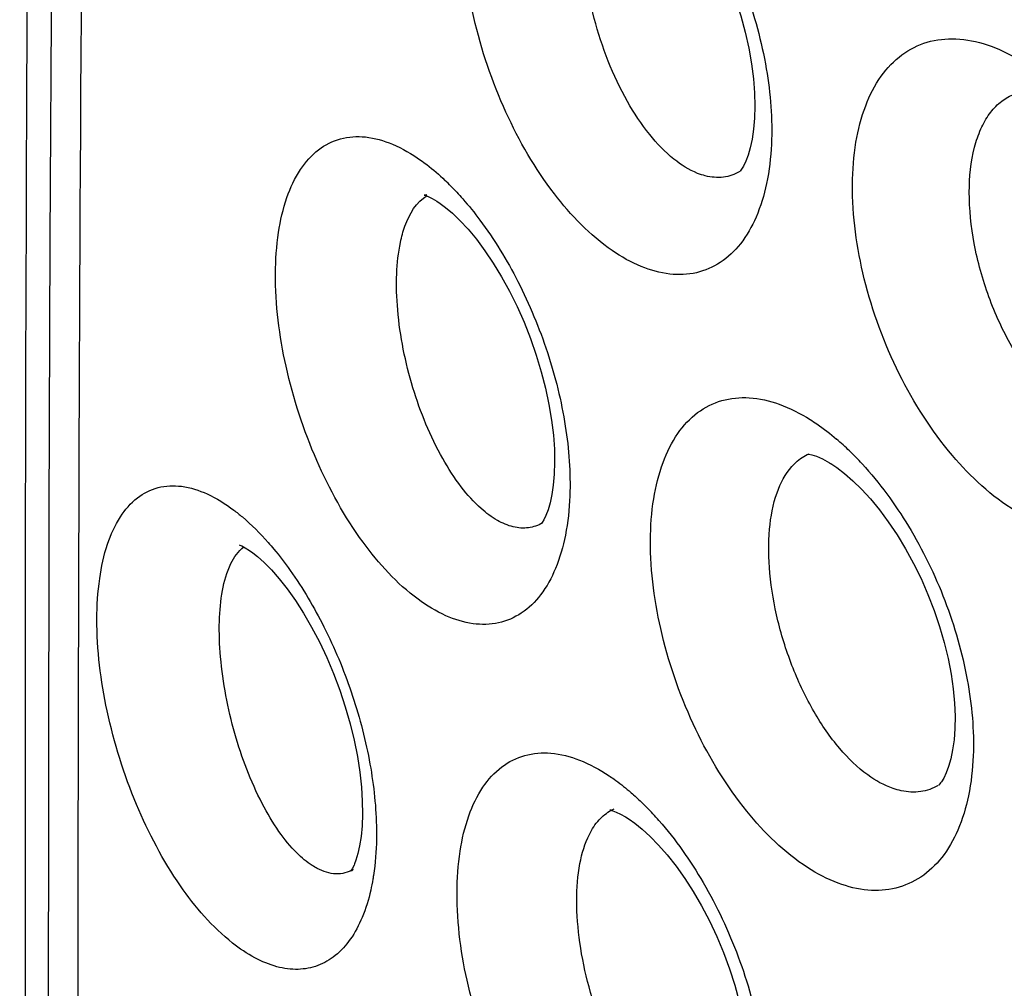
# Model space of a CAD drawing. Units: inches. Extents: x 81.8 to 128.9, y 119.7 to 177.7.
# Drawn here: x 84.4 to 86.8, y 144.7 to 147.1 of the extents above; entities that cross this region are included whole.
import ezdxf

# ---------------------------------------------------------------- set-up
doc = ezdxf.new("R2010")
doc.units = ezdxf.units.IN
doc.header["$MEASUREMENT"] = 0

# ---------------------------------------------------------------- blocks, each defined once
blk = doc.blocks.new('block 57')
at = {"color": 7, "lineweight": 25, "true_color": 0xffffff}
blk.add_lwpolyline([(84.4591, 149.9824), (84.451, 149.2806), (84.4441, 148.5825), (84.4383, 147.888), (84.4336, 147.1972), (84.43, 146.5101), (84.4276, 145.8267), (84.4262, 145.147), (84.4258, 144.5349)], dxfattribs=at)
blk = doc.blocks.new('block 139')
at = {"color": 7, "lineweight": 25, "true_color": 0xffffff}
blk.add_open_spline([(85.1872, 144.96), (85.1872, 144.96), (85.1857, 144.9564), (85.1857, 144.9564), (85.1857, 144.9564), (85.1813, 144.9474), (85.1813, 144.9474), (85.1813, 144.9474), (85.1781, 144.9423), (85.1781, 144.9423), (85.1786, 144.9422), (85.1824, 144.9449), (85.1824, 144.9449)], degree=3, knots=[0, 0, 0, 0, 1, 1, 1, 2, 2, 2, 3, 3, 3, 4, 4, 4, 4], dxfattribs=at)
blk = doc.blocks.new('block 225')
at = {"color": 7, "lineweight": 25, "true_color": 0xffffff}
blk.add_lwpolyline([(86.147, 146.6832), (86.1454, 146.6813)], dxfattribs=at)
blk = doc.blocks.new('block 226')
at = {"color": 7, "lineweight": 25, "true_color": 0xffffff}
blk.add_lwpolyline([(86.6434, 145.1608), (86.6413, 145.1583), (86.6387, 145.1556)], dxfattribs=at)
blk = doc.blocks.new('block 275')
at = {"color": 7, "lineweight": 25, "true_color": 0xffffff}
blk.add_lwpolyline([(85.9018, 145.0461), (85.9217, 145.0278), (85.9426, 145.0064), (85.9641, 144.9818), (85.9859, 144.9541), (86.0076, 144.9237), (86.0288, 144.8907), (86.0493, 144.8553), (86.0688, 144.8182), (86.0871, 144.7794), (86.1038, 144.7395), (86.1188, 144.699), (86.132, 144.6582), (86.1431, 144.6176), (86.1522, 144.5777), (86.1592, 144.539), (86.1642, 144.5017), (86.1671, 144.4665), (86.1681, 144.4339), (86.1675, 144.4038), (86.1653, 144.3765), (86.1619, 144.352), (86.1574, 144.3307), (86.1522, 144.3124), (86.1467, 144.2975), (86.1411, 144.2859), (86.1363, 144.2781), (86.1346, 144.2758)], dxfattribs=at)
blk = doc.blocks.new('block 277')
at = {"color": 7, "lineweight": 25, "true_color": 0xffffff}
blk.add_lwpolyline([(85.4491, 146.5582), (85.469, 146.5366), (85.4897, 146.5117), (85.5107, 146.4835), (85.5317, 146.4525), (85.5522, 146.4189), (85.572, 146.3829), (85.5908, 146.345), (85.6083, 146.3056), (85.6244, 146.2651), (85.6387, 146.224), (85.6512, 146.1827), (85.6617, 146.1417), (85.6702, 146.1015), (85.6767, 146.0626), (85.6811, 146.0252), (85.6836, 145.9901), (85.6842, 145.9577), (85.6832, 145.928), (85.6809, 145.9011), (85.6773, 145.8772), (85.6728, 145.8565), (85.6678, 145.8392), (85.6625, 145.8252), (85.6574, 145.8147), (85.6533, 145.808), (85.652, 145.8063)], dxfattribs=at)
blk = doc.blocks.new('block 278')
at = {"color": 7, "lineweight": 25, "true_color": 0xffffff}
blk.add_lwpolyline([(84.9803, 145.6903), (84.9995, 145.6684), (85.0195, 145.643), (85.04, 145.6143), (85.0603, 145.5826), (85.0803, 145.5482), (85.0996, 145.5114), (85.1178, 145.4728), (85.1348, 145.4327), (85.1503, 145.3915), (85.1641, 145.3499), (85.176, 145.3081), (85.1861, 145.2667), (85.1941, 145.2263), (85.2001, 145.1873), (85.2042, 145.1501), (85.2063, 145.1152), (85.2067, 145.0832), (85.2056, 145.054), (85.2031, 145.0279), (85.1996, 145.0049), (85.1953, 144.9852), (85.1905, 144.9691), (85.1872, 144.96)], dxfattribs=at)
blk = doc.blocks.new('block 350')
at = {"color": 7, "lineweight": 25, "true_color": 0xffffff}
blk.add_lwpolyline([(85.8603, 145.0766), (85.8694, 145.0708)], dxfattribs=at)
blk = doc.blocks.new('block 354')
at = {"color": 7, "lineweight": 25, "true_color": 0xffffff}
blk.add_lwpolyline([(86.3703, 145.9546), (86.3852, 145.9445), (86.4045, 145.9298), (86.4252, 145.9118), (86.4468, 145.8906), (86.4689, 145.8665), (86.4913, 145.8394), (86.5134, 145.8096), (86.5351, 145.7774), (86.5561, 145.7428), (86.5761, 145.7065), (86.5947, 145.6686), (86.6119, 145.6294), (86.6274, 145.5896), (86.6409, 145.5495), (86.6525, 145.5094), (86.662, 145.47), (86.6694, 145.4315), (86.6747, 145.3944), (86.6779, 145.3592), (86.6792, 145.3264), (86.6787, 145.2961), (86.6767, 145.2683), (86.6732, 145.2433), (86.6687, 145.2211), (86.6633, 145.2019), (86.6573, 145.1858), (86.6512, 145.173), (86.6456, 145.1638), (86.6434, 145.1608)], dxfattribs=at)
blk = doc.blocks.new('block 356')
at = {"color": 7, "lineweight": 25, "true_color": 0xffffff}
blk.add_lwpolyline([(85.3915, 146.6065), (85.4, 146.6008)], dxfattribs=at)
blk = doc.blocks.new('block 357')
at = {"color": 7, "lineweight": 25, "true_color": 0xffffff}
blk.add_lwpolyline([(85.8696, 145.0707), (85.8835, 145.0609), (85.9018, 145.0461)], dxfattribs=at)
blk = doc.blocks.new('block 359')
at = {"color": 7, "lineweight": 25, "true_color": 0xffffff}
blk.add_lwpolyline([(85.4002, 146.6006), (85.4128, 146.5912), (85.4301, 146.5765), (85.4491, 146.5582)], dxfattribs=at)
blk = doc.blocks.new('block 361')
at = {"color": 7, "lineweight": 25, "true_color": 0xffffff}
blk.add_lwpolyline([(84.9343, 145.7326), (84.9458, 145.7235), (84.9622, 145.7087), (84.9803, 145.6903)], dxfattribs=at)
blk = doc.blocks.new('block 362')
at = {"color": 7, "lineweight": 25, "true_color": 0xffffff}
blk.add_lwpolyline([(85.9188, 147.4537), (85.9386, 147.4356), (85.9593, 147.4143), (85.9805, 147.3898), (86.0022, 147.3622), (86.0236, 147.3319), (86.0447, 147.299), (86.065, 147.2638), (86.0843, 147.2267), (86.1023, 147.1881), (86.1188, 147.1483), (86.1336, 147.1079), (86.1466, 147.0671), (86.1576, 147.0266), (86.1665, 146.9867), (86.1733, 146.948), (86.1781, 146.9107), (86.1808, 146.8755), (86.1817, 146.8428), (86.1809, 146.8127), (86.1787, 146.7853), (86.1751, 146.7607), (86.1705, 146.7392), (86.1652, 146.7207), (86.1595, 146.7056), (86.1538, 146.6938), (86.1488, 146.6857), (86.147, 146.6832)], dxfattribs=at)
blk = doc.blocks.new('block 400')
at = {"color": 7, "lineweight": 25, "true_color": 0xffffff}
blk.add_lwpolyline([(86.1445, 146.6801), (86.1444, 146.68)], dxfattribs=at)
blk = doc.blocks.new('block 401')
at = {"color": 7, "lineweight": 25, "true_color": 0xffffff}
blk.add_lwpolyline([(85.6537, 145.8068), (85.6536, 145.8067)], dxfattribs=at)
blk = doc.blocks.new('block 402')
at = {"color": 7, "lineweight": 25, "true_color": 0xffffff}
blk.add_lwpolyline([(85.1835, 144.9455), (85.1834, 144.9455)], dxfattribs=at)
blk = doc.blocks.new('block 403')
at = {"color": 7, "lineweight": 25, "true_color": 0xffffff}
blk.add_lwpolyline([(86.6374, 145.1546), (86.6373, 145.1545)], dxfattribs=at)
blk = doc.blocks.new('block 448')
at = {"color": 7, "lineweight": 25, "true_color": 0xffffff}
blk.add_lwpolyline([(86.3134, 145.9779), (86.3161, 145.9777), (86.3237, 145.9763), (86.3353, 145.9726), (86.35, 145.966), (86.3673, 145.9564), (86.3699, 145.9549)], dxfattribs=at)
blk = doc.blocks.new('block 523')
at = {"color": 7, "lineweight": 25, "true_color": 0xffffff}
blk.add_lwpolyline([(86.3166, 145.9789), (86.3169, 145.979)], dxfattribs=at)
blk = doc.blocks.new('block 635')
at = {"color": 7, "lineweight": 25, "true_color": 0xffffff}
blk.add_open_spline([(84.9005, 145.7524), (84.9018, 145.7519), (84.9072, 145.7497), (84.9072, 145.7497), (84.9072, 145.7497), (84.9156, 145.7452), (84.9156, 145.7452), (84.9156, 145.7452), (84.9262, 145.7385), (84.9262, 145.7385), (84.9262, 145.7385), (84.9341, 145.7328), (84.9341, 145.7328)], degree=3, knots=[0, 0, 0, 0, 1, 1, 1, 2, 2, 2, 3, 3, 3, 4, 4, 4, 4], dxfattribs=at)
blk = doc.blocks.new('block 763')
at = {"color": 7, "lineweight": 25, "true_color": 0xffffff}
blk.add_lwpolyline([(85.8245, 145.0935), (85.8217, 145.0932), (85.8237, 145.0928), (85.8288, 145.0915), (85.837, 145.0885), (85.8477, 145.0836), (85.8603, 145.0766)], dxfattribs=at)
blk = doc.blocks.new('block 764')
at = {"color": 7, "lineweight": 25, "true_color": 0xffffff}
blk.add_open_spline([(85.367, 146.6222), (85.367, 146.6222), (85.3621, 146.6217), (85.3621, 146.6217), (85.3621, 146.6217), (85.3599, 146.6217), (85.3599, 146.6217), (85.3603, 146.6216), (85.3637, 146.6206), (85.3637, 146.6206), (85.3637, 146.6206), (85.3704, 146.6181), (85.3704, 146.6181), (85.3704, 146.6181), (85.38, 146.6134), (85.38, 146.6134), (85.38, 146.6134), (85.3915, 146.6065), (85.3915, 146.6065)], degree=3, knots=[0, 0, 0, 0, 1, 1, 1, 2, 2, 2, 3, 3, 3, 4, 4, 4, 5, 5, 5, 6, 6, 6, 6], dxfattribs=at)
blk = doc.blocks.new('block 1014')
at = {"color": 7, "lineweight": 25, "true_color": 0xffffff}
blk.add_open_spline([(85.9435, 145.0675), (85.9337, 145.0787), (85.9236, 145.0895), (85.9132, 145.1001)], degree=3, dxfattribs=at)
blk = doc.blocks.new('block 1015')
at = {"color": 7, "lineweight": 25, "true_color": 0xffffff}
blk.add_open_spline([(86.4485, 145.9536), (86.4383, 145.9647), (86.4278, 145.9755), (86.417, 145.986)], degree=3, dxfattribs=at)
blk = doc.blocks.new('block 1021')
at = {"color": 7, "lineweight": 25, "true_color": 0xffffff}
blk.add_open_spline([(86.417, 145.986), (86.4067, 145.996), (86.396, 146.0057), (86.3851, 146.0151)], degree=3, dxfattribs=at)
blk = doc.blocks.new('block 1024')
at = {"color": 7, "lineweight": 25, "true_color": 0xffffff}
blk.add_open_spline([(85.4412, 146.6285), (85.4317, 146.6387), (85.4219, 146.6487), (85.4118, 146.6583)], degree=3, dxfattribs=at)
blk = doc.blocks.new('block 1031')
at = {"color": 7, "lineweight": 25, "true_color": 0xffffff}
blk.add_open_spline([(85.8314, 145.0955), (85.8292, 145.0946), (85.8271, 145.0937), (85.8251, 145.0926)], degree=3, dxfattribs=at)
blk = doc.blocks.new('block 1113')
at = {"color": 7, "lineweight": 25, "true_color": 0xffffff}
blk.add_open_spline([(84.4079, 151.0686), (84.3549, 147.0273), (84.3549, 142.9856), (84.4079, 138.9443)], degree=3, dxfattribs=at)
blk = doc.blocks.new('block 1119')
at = {"color": 7, "lineweight": 25, "true_color": 0xffffff}
blk.add_open_spline([(84.5415, 150.4867), (84.5135, 148.4595), (84.4994, 146.4321), (84.4991, 144.4046)], degree=3, dxfattribs=at)
blk = doc.blocks.new('block 1465')
at = {"color": 7, "lineweight": 25, "true_color": 0xffffff}
blk.add_open_spline([(85.5018, 145.8426), (85.4836, 145.8587), (85.4672, 145.877), (85.4524, 145.8964), (85.4352, 145.9186), (85.42, 145.9423), (85.4062, 145.9667), (85.3749, 146.0222), (85.3508, 146.0817), (85.3322, 146.1429), (85.3131, 146.206), (85.3, 146.2709), (85.2943, 146.3364), (85.2917, 146.3663), (85.2907, 146.3963), (85.2919, 146.4262), (85.293, 146.4524), (85.2957, 146.4786), (85.3011, 146.5042)], degree=3, knots=[0, 0, 0, 0, 1, 1, 1, 2, 2, 2, 3, 3, 3, 4, 4, 4, 5, 5, 5, 6, 6, 6, 6], dxfattribs=at)
blk = doc.blocks.new('block 1466')
at = {"color": 7, "lineweight": 25, "true_color": 0xffffff}
blk.add_open_spline([(85.3011, 146.5042), (85.3039, 146.5178), (85.3074, 146.5311), (85.3122, 146.5444), (85.3231, 146.5745), (85.3407, 146.6049), (85.3679, 146.6206)], degree=3, knots=[0, 0, 0, 0, 1, 1, 1, 2, 2, 2, 2], dxfattribs=at)
blk = doc.blocks.new('block 1468')
at = {"color": 7, "lineweight": 25, "true_color": 0xffffff}
blk.add_open_spline([(85.9808, 146.7108), (85.9584, 146.7287), (85.9385, 146.7497), (85.9205, 146.772), (85.8997, 146.7979), (85.8816, 146.8256), (85.8653, 146.8544), (85.8287, 146.9189), (85.8017, 146.9888), (85.7828, 147.0606), (85.7733, 147.097), (85.7658, 147.1338), (85.7608, 147.171), (85.7562, 147.2059), (85.7537, 147.241), (85.7541, 147.2761), (85.7544, 147.307), (85.7569, 147.3378), (85.763, 147.3682), (85.7681, 147.3932), (85.7755, 147.4179), (85.7871, 147.4405)], degree=3, knots=[0, 0, 0, 0, 1, 1, 1, 2, 2, 2, 3, 3, 3, 4, 4, 4, 5, 5, 5, 6, 6, 6, 7, 7, 7, 7], dxfattribs=at)
blk = doc.blocks.new('block 1470')
at = {"color": 7, "lineweight": 25, "true_color": 0xffffff}
blk.add_open_spline([(86.976, 146.0683), (86.9453, 146.0885), (86.918, 146.114), (86.8937, 146.1417), (86.8657, 146.1736), (86.8417, 146.2085), (86.8207, 146.2452), (86.7981, 146.2847), (86.779, 146.3262), (86.7634, 146.369), (86.7477, 146.412), (86.7354, 146.4563), (86.727, 146.5013), (86.7191, 146.5435), (86.7146, 146.5863), (86.7147, 146.6293), (86.7148, 146.6667), (86.7184, 146.7043), (86.7278, 146.7404), (86.7318, 146.756), (86.7369, 146.7713), (86.7435, 146.786), (86.7494, 146.7992), (86.7565, 146.8119), (86.7649, 146.8235), (86.7726, 146.8341), (86.7815, 146.8438), (86.7916, 146.8521), (86.8011, 146.8599), (86.8116, 146.8664), (86.8229, 146.8711)], degree=3, knots=[0, 0, 0, 0, 1, 1, 1, 2, 2, 2, 3, 3, 3, 4, 4, 4, 5, 5, 5, 6, 6, 6, 7, 7, 7, 8, 8, 8, 9, 9, 9, 10, 10, 10, 10], dxfattribs=at)
blk = doc.blocks.new('block 1477')
at = {"color": 7, "lineweight": 25, "true_color": 0xffffff}
blk.add_open_spline([(86.4625, 145.1806), (86.4366, 145.1994), (86.4134, 145.2221), (86.3926, 145.2466), (86.3686, 145.2748), (86.3477, 145.3054), (86.3292, 145.3373), (86.309, 145.3721), (86.2916, 145.4085), (86.2768, 145.4458), (86.2615, 145.4843), (86.249, 145.5238), (86.2392, 145.564), (86.2297, 145.6029), (86.2229, 145.6425), (86.2192, 145.6824), (86.2159, 145.7187), (86.2153, 145.7552), (86.2185, 145.7915), (86.2212, 145.8222), (86.2267, 145.8528), (86.2371, 145.8821), (86.2456, 145.9058), (86.2572, 145.9286), (86.2736, 145.9472)], degree=3, knots=[0, 0, 0, 0, 1, 1, 1, 2, 2, 2, 3, 3, 3, 4, 4, 4, 5, 5, 5, 6, 6, 6, 7, 7, 7, 8, 8, 8, 8], dxfattribs=at)
blk = doc.blocks.new('block 1478')
at = {"color": 7, "lineweight": 25, "true_color": 0xffffff}
blk.add_open_spline([(86.2736, 145.9472), (86.2767, 145.9507), (86.28, 145.9541), (86.2834, 145.9573), (86.2931, 145.9662), (86.3044, 145.9738), (86.3165, 145.9789)], degree=3, knots=[0, 0, 0, 0, 1, 1, 1, 2, 2, 2, 2], dxfattribs=at)
blk = doc.blocks.new('block 1482')
at = {"color": 7, "lineweight": 25, "true_color": 0xffffff}
blk.add_open_spline([(85.9696, 144.3045), (85.9472, 144.3224), (85.9272, 144.3433), (85.9092, 144.3657), (85.8883, 144.3915), (85.87, 144.4191), (85.8536, 144.4479), (85.8168, 144.5123), (85.7892, 144.5821), (85.7699, 144.6538), (85.76, 144.6901), (85.7523, 144.7268), (85.747, 144.764), (85.7421, 144.7987), (85.7393, 144.8338), (85.7393, 144.8688), (85.7394, 144.8996), (85.7416, 144.9303), (85.7473, 144.9606), (85.7521, 144.9856), (85.7592, 145.0102), (85.7705, 145.0328)], degree=3, knots=[0, 0, 0, 0, 1, 1, 1, 2, 2, 2, 3, 3, 3, 4, 4, 4, 5, 5, 5, 6, 6, 6, 7, 7, 7, 7], dxfattribs=at)
blk = doc.blocks.new('block 1483')
at = {"color": 7, "lineweight": 25, "true_color": 0xffffff}
blk.add_open_spline([(85.7705, 145.0328), (85.777, 145.0459), (85.7849, 145.0584), (85.7949, 145.0692), (85.8035, 145.0786), (85.8137, 145.0868), (85.8251, 145.0926)], degree=3, knots=[0, 0, 0, 0, 1, 1, 1, 2, 2, 2, 2], dxfattribs=at)
blk = doc.blocks.new('block 1484')
at = {"color": 7, "lineweight": 25, "true_color": 0xffffff}
blk.add_open_spline([(85.0441, 144.9863), (85.0275, 145.0027), (85.0127, 145.021), (84.9993, 145.0402), (84.9838, 145.0624), (84.97, 145.0857), (84.9575, 145.1098), (84.9288, 145.1649), (84.9068, 145.2235), (84.8897, 145.2834), (84.872, 145.3458), (84.8596, 145.4097), (84.8541, 145.4742), (84.8515, 145.5036), (84.8504, 145.5331), (84.8512, 145.5626), (84.852, 145.5882), (84.8542, 145.6139), (84.8589, 145.6391)], degree=3, knots=[0, 0, 0, 0, 1, 1, 1, 2, 2, 2, 3, 3, 3, 4, 4, 4, 5, 5, 5, 6, 6, 6, 6], dxfattribs=at)
blk = doc.blocks.new('block 1485')
at = {"color": 7, "lineweight": 25, "true_color": 0xffffff}
blk.add_open_spline([(84.8589, 145.6391), (84.8632, 145.662), (84.8693, 145.6847), (84.8797, 145.7059), (84.8875, 145.7218), (84.8978, 145.7368), (84.9117, 145.7475)], degree=3, knots=[0, 0, 0, 0, 1, 1, 1, 2, 2, 2, 2], dxfattribs=at)
blk = doc.blocks.new('block 1496')
at = {"color": 7, "lineweight": 25, "true_color": 0xffffff}
blk.add_open_spline([(86.1444, 146.68), (86.132, 146.6728), (86.118, 146.668), (86.1037, 146.6662), (86.0886, 146.6644), (86.0733, 146.6658), (86.0587, 146.6695)], degree=3, knots=[0, 0, 0, 0, 1, 1, 1, 2, 2, 2, 2], dxfattribs=at)
blk = doc.blocks.new('block 1497')
at = {"color": 7, "lineweight": 25, "true_color": 0xffffff}
blk.add_open_spline([(86.0587, 146.6695), (86.0522, 146.6711), (86.0458, 146.6732), (86.0395, 146.6757), (86.0182, 146.6841), (85.9986, 146.6966), (85.9808, 146.7108)], degree=3, knots=[0, 0, 0, 0, 1, 1, 1, 2, 2, 2, 2], dxfattribs=at)
blk = doc.blocks.new('block 1543')
at = {"color": 7, "lineweight": 25, "true_color": 0xffffff}
blk.add_open_spline([(86.6373, 145.1545), (86.624, 145.1468), (86.6091, 145.1416), (86.5939, 145.1393), (86.5779, 145.137), (86.5615, 145.138), (86.5458, 145.1413)], degree=3, knots=[0, 0, 0, 0, 1, 1, 1, 2, 2, 2, 2], dxfattribs=at)
blk = doc.blocks.new('block 1544')
at = {"color": 7, "lineweight": 25, "true_color": 0xffffff}
blk.add_open_spline([(86.5458, 145.1413), (86.5389, 145.1427), (86.532, 145.1447), (86.5253, 145.147), (86.5028, 145.1547), (86.4818, 145.1667), (86.4625, 145.1806)], degree=3, knots=[0, 0, 0, 0, 1, 1, 1, 2, 2, 2, 2], dxfattribs=at)
blk = doc.blocks.new('block 1549')
at = {"color": 7, "lineweight": 25, "true_color": 0xffffff}
blk.add_open_spline([(85.6536, 145.8067), (85.6432, 145.8006), (85.6313, 145.7965), (85.6193, 145.7949), (85.6067, 145.7932), (85.5939, 145.7943), (85.5816, 145.7972), (85.5677, 145.8005), (85.5545, 145.8062), (85.542, 145.8133), (85.5276, 145.8215), (85.5142, 145.8316), (85.5018, 145.8426)], degree=3, knots=[0, 0, 0, 0, 1, 1, 1, 2, 2, 2, 3, 3, 3, 4, 4, 4, 4], dxfattribs=at)
blk = doc.blocks.new('block 1553')
at = {"color": 7, "lineweight": 25, "true_color": 0xffffff}
blk.add_open_spline([(85.1834, 144.9455), (85.1708, 144.9382), (85.1558, 144.9344), (85.1412, 144.9348), (85.1248, 144.9352), (85.1089, 144.9407), (85.0945, 144.9482)], degree=3, knots=[0, 0, 0, 0, 1, 1, 1, 2, 2, 2, 2], dxfattribs=at)
blk = doc.blocks.new('block 1554')
at = {"color": 7, "lineweight": 25, "true_color": 0xffffff}
blk.add_open_spline([(85.0945, 144.9482), (85.0902, 144.9504), (85.0861, 144.9529), (85.082, 144.9555), (85.0682, 144.9643), (85.0557, 144.9749), (85.0441, 144.9863)], degree=3, knots=[0, 0, 0, 0, 1, 1, 1, 2, 2, 2, 2], dxfattribs=at)
blk = doc.blocks.new('block 2047')
at = {"color": 7, "lineweight": 25, "true_color": 0xffffff}
blk.add_open_spline([(86.8299, 145.8365), (86.7701, 145.8726), (86.718, 145.9212), (86.6726, 145.9748), (86.6202, 146.0366), (86.5768, 146.1051), (86.5408, 146.1772), (86.5034, 146.2526), (86.474, 146.3319), (86.4538, 146.4138), (86.4348, 146.4905), (86.4237, 146.5693), (86.4244, 146.6482), (86.4247, 146.6833), (86.4273, 146.7183), (86.4331, 146.7529), (86.4383, 146.7839), (86.4461, 146.8144), (86.4573, 146.8437), (86.4672, 146.8696), (86.4797, 146.8945), (86.4958, 146.9171), (86.5102, 146.9373), (86.5274, 146.9556), (86.5474, 146.9704), (86.5662, 146.9843), (86.5875, 146.995), (86.61, 147.0016), (86.633, 147.0084), (86.6573, 147.0109), (86.6812, 147.0099), (86.7076, 147.0087), (86.7336, 147.0033), (86.7587, 146.995), (86.7869, 146.9857), (86.8138, 146.9727), (86.8393, 146.9576)], degree=3, knots=[0, 0, 0, 0, 1, 1, 1, 2, 2, 2, 3, 3, 3, 4, 4, 4, 5, 5, 5, 6, 6, 6, 7, 7, 7, 8, 8, 8, 9, 9, 9, 10, 10, 10, 11, 11, 11, 12, 12, 12, 12], dxfattribs=at)
blk = doc.blocks.new('block 2050')
at = {"color": 7, "lineweight": 25, "true_color": 0xffffff}
blk.add_open_spline([(85.9613, 147.4752), (86.003, 147.4272), (86.0394, 147.3746), (86.0712, 147.3193), (86.1053, 147.2599), (86.1341, 147.1975), (86.1575, 147.1331), (86.1807, 147.069), (86.1987, 147.003), (86.2102, 146.9356), (86.2207, 146.8735), (86.2258, 146.8104), (86.2229, 146.7477)], degree=3, knots=[0, 0, 0, 0, 1, 1, 1, 2, 2, 2, 3, 3, 3, 4, 4, 4, 4], dxfattribs=at)
blk = doc.blocks.new('block 2051')
at = {"color": 7, "lineweight": 25, "true_color": 0xffffff}
blk.add_open_spline([(86.2229, 146.7477), (86.2213, 146.715), (86.2176, 146.6823), (86.2108, 146.6502), (86.2048, 146.6216), (86.1964, 146.5935), (86.1847, 146.5668), (86.1745, 146.5433), (86.1618, 146.5207), (86.1458, 146.5006), (86.1316, 146.4827), (86.1149, 146.4666), (86.0957, 146.4541), (86.0776, 146.4423), (86.0574, 146.4336), (86.0364, 146.4288), (86.0148, 146.4238), (85.9923, 146.4229), (85.9702, 146.4254), (85.9459, 146.4281), (85.9222, 146.4347), (85.8996, 146.444), (85.8741, 146.4544), (85.8499, 146.4681), (85.8273, 146.4837)], degree=3, knots=[0, 0, 0, 0, 1, 1, 1, 2, 2, 2, 3, 3, 3, 4, 4, 4, 5, 5, 5, 6, 6, 6, 7, 7, 7, 8, 8, 8, 8], dxfattribs=at)
blk = doc.blocks.new('block 2052')
at = {"color": 7, "lineweight": 25, "true_color": 0xffffff}
blk.add_open_spline([(85.8273, 146.4837), (85.772, 146.5218), (85.7247, 146.5711), (85.6836, 146.6247), (85.6355, 146.6875), (85.5959, 146.756), (85.5633, 146.8276), (85.5289, 146.9032), (85.5021, 146.9821), (85.4835, 147.0632), (85.4661, 147.1393), (85.4559, 147.2173), (85.4566, 147.2953), (85.4569, 147.3298), (85.4593, 147.3643), (85.4647, 147.3983), (85.4695, 147.4285), (85.4766, 147.4583), (85.487, 147.4871), (85.496, 147.512), (85.5075, 147.5361), (85.5225, 147.558), (85.5355, 147.5772), (85.5512, 147.5947), (85.5698, 147.6087), (85.5869, 147.6216), (85.6064, 147.6315), (85.6271, 147.6373), (85.6482, 147.6432), (85.6704, 147.6449), (85.6923, 147.6432), (85.7166, 147.6412), (85.7403, 147.635), (85.763, 147.6263), (85.789, 147.6162), (85.8136, 147.6028), (85.8367, 147.5874)], degree=3, knots=[0, 0, 0, 0, 1, 1, 1, 2, 2, 2, 3, 3, 3, 4, 4, 4, 5, 5, 5, 6, 6, 6, 7, 7, 7, 8, 8, 8, 9, 9, 9, 10, 10, 10, 11, 11, 11, 12, 12, 12, 12], dxfattribs=at)
blk = doc.blocks.new('block 2092')
at = {"color": 7, "lineweight": 25, "true_color": 0xffffff}
blk.add_open_spline([(85.8195, 145.1787), (85.8237, 145.176), (85.8278, 145.1731), (85.8319, 145.1702), (85.8448, 145.161), (85.8572, 145.1513), (85.8692, 145.1411)], degree=3, knots=[0, 0, 0, 0, 1, 1, 1, 2, 2, 2, 2], dxfattribs=at)
blk = doc.blocks.new('block 2093')
at = {"color": 7, "lineweight": 25, "true_color": 0xffffff}
blk.add_open_spline([(85.8692, 145.1411), (85.873, 145.1379), (85.8767, 145.1347), (85.8803, 145.1315), (85.8916, 145.1214), (85.9026, 145.1109), (85.9132, 145.1001)], degree=3, knots=[0, 0, 0, 0, 1, 1, 1, 2, 2, 2, 2], dxfattribs=at)
blk = doc.blocks.new('block 2094')
at = {"color": 7, "lineweight": 25, "true_color": 0xffffff}
blk.add_open_spline([(85.9435, 145.0675), (85.9851, 145.0201), (86.0216, 144.9679), (86.0534, 144.9132), (86.0877, 144.8544), (86.1167, 144.7926), (86.1405, 144.7288), (86.1642, 144.6652), (86.1826, 144.5997), (86.1947, 144.5328), (86.2059, 144.4712), (86.2117, 144.4083), (86.2097, 144.3458)], degree=3, knots=[0, 0, 0, 0, 1, 1, 1, 2, 2, 2, 3, 3, 3, 4, 4, 4, 4], dxfattribs=at)
blk = doc.blocks.new('block 2096')
at = {"color": 7, "lineweight": 25, "true_color": 0xffffff}
blk.add_open_spline([(85.816, 144.0762), (85.7607, 144.1144), (85.7132, 144.1638), (85.672, 144.2174), (85.6236, 144.2802), (85.5837, 144.3488), (85.5507, 144.4205), (85.516, 144.496), (85.4888, 144.575), (85.4699, 144.6561), (85.4521, 144.7321), (85.4416, 144.8101), (85.4418, 144.888), (85.442, 144.9225), (85.4442, 144.9569), (85.4494, 144.9909), (85.454, 145.021), (85.4609, 145.0507), (85.4711, 145.0794), (85.48, 145.1043), (85.4913, 145.1283), (85.5062, 145.1502), (85.5191, 145.1692), (85.5347, 145.1867), (85.5531, 145.2006), (85.5701, 145.2134), (85.5896, 145.2233), (85.6101, 145.229), (85.6311, 145.2349), (85.6533, 145.2366), (85.6751, 145.2348), (85.6994, 145.2328), (85.7231, 145.2265), (85.7458, 145.2177), (85.7718, 145.2076), (85.7964, 145.1942), (85.8195, 145.1787)], degree=3, knots=[0, 0, 0, 0, 1, 1, 1, 2, 2, 2, 3, 3, 3, 4, 4, 4, 5, 5, 5, 6, 6, 6, 7, 7, 7, 8, 8, 8, 9, 9, 9, 10, 10, 10, 11, 11, 11, 12, 12, 12, 12], dxfattribs=at)
blk = doc.blocks.new('block 2097')
at = {"color": 7, "lineweight": 25, "true_color": 0xffffff}
blk.add_open_spline([(86.3193, 146.0638), (86.3248, 146.0603), (86.3303, 146.0567), (86.3357, 146.053), (86.3528, 146.0413), (86.3693, 146.0285), (86.3851, 146.0151)], degree=3, knots=[0, 0, 0, 0, 1, 1, 1, 2, 2, 2, 2], dxfattribs=at)
blk = doc.blocks.new('block 2098')
at = {"color": 7, "lineweight": 25, "true_color": 0xffffff}
blk.add_open_spline([(86.4485, 145.9536), (86.492, 145.9064), (86.5301, 145.8541), (86.5634, 145.7991), (86.5991, 145.7402), (86.6292, 145.6781), (86.6539, 145.6139), (86.6784, 145.5501), (86.6974, 145.4841), (86.7097, 145.4168), (86.7211, 145.3546), (86.7269, 145.2913), (86.7244, 145.2283)], degree=3, knots=[0, 0, 0, 0, 1, 1, 1, 2, 2, 2, 3, 3, 3, 4, 4, 4, 4], dxfattribs=at)
blk = doc.blocks.new('block 2099')
at = {"color": 7, "lineweight": 25, "true_color": 0xffffff}
blk.add_open_spline([(86.7244, 145.2283), (86.7231, 145.195), (86.7194, 145.1617), (86.7126, 145.129), (86.7066, 145.0998), (86.698, 145.0711), (86.6862, 145.0437), (86.6756, 145.0194), (86.6625, 144.9962), (86.6461, 144.9754), (86.6313, 144.9567), (86.6139, 144.94), (86.5941, 144.9268), (86.5752, 144.9143), (86.5542, 144.905), (86.5322, 144.8995), (86.5096, 144.894), (86.4861, 144.8925), (86.4629, 144.8945), (86.4375, 144.8966), (86.4126, 144.9028), (86.3888, 144.9117), (86.362, 144.9217), (86.3366, 144.9351), (86.3127, 144.9506)], degree=3, knots=[0, 0, 0, 0, 1, 1, 1, 2, 2, 2, 3, 3, 3, 4, 4, 4, 5, 5, 5, 6, 6, 6, 7, 7, 7, 8, 8, 8, 8], dxfattribs=at)
blk = doc.blocks.new('block 2100')
at = {"color": 7, "lineweight": 25, "true_color": 0xffffff}
blk.add_open_spline([(86.3127, 144.9506), (86.255, 144.9878), (86.2052, 145.0368), (86.1618, 145.0905), (86.1113, 145.1529), (86.0697, 145.2215), (86.0352, 145.2935), (85.999, 145.369), (85.9708, 145.4483), (85.9512, 145.5299), (85.9328, 145.6063), (85.9219, 145.6848), (85.9224, 145.7633), (85.9227, 145.7981), (85.9251, 145.8329), (85.9306, 145.8672), (85.9355, 145.8977), (85.9428, 145.9279), (85.9536, 145.957), (85.963, 145.9824), (85.9749, 146.0069), (85.9904, 146.0291), (86.0041, 146.0488), (86.0205, 146.0667), (86.0397, 146.081), (86.0577, 146.0945), (86.0781, 146.1047), (86.0996, 146.1109), (86.1217, 146.1173), (86.1449, 146.1194), (86.1678, 146.118), (86.1932, 146.1164), (86.2181, 146.1106), (86.242, 146.102), (86.2691, 146.0923), (86.2949, 146.0791), (86.3193, 146.0638)], degree=3, knots=[0, 0, 0, 0, 1, 1, 1, 2, 2, 2, 3, 3, 3, 4, 4, 4, 5, 5, 5, 6, 6, 6, 7, 7, 7, 8, 8, 8, 9, 9, 9, 10, 10, 10, 11, 11, 11, 12, 12, 12, 12], dxfattribs=at)
blk = doc.blocks.new('block 2101')
at = {"color": 7, "lineweight": 25, "true_color": 0xffffff}
blk.add_open_spline([(85.3512, 146.7085), (85.3563, 146.7049), (85.3614, 146.7012), (85.3664, 146.6973), (85.3822, 146.6852), (85.3974, 146.672), (85.4118, 146.6583)], degree=3, knots=[0, 0, 0, 0, 1, 1, 1, 2, 2, 2, 2], dxfattribs=at)
blk = doc.blocks.new('block 2102')
at = {"color": 7, "lineweight": 25, "true_color": 0xffffff}
blk.add_open_spline([(85.4412, 146.6285), (85.4462, 146.6232), (85.4511, 146.6178), (85.4558, 146.6123), (85.4708, 146.5953), (85.4851, 146.5776), (85.4986, 146.5594)], degree=3, knots=[0, 0, 0, 0, 1, 1, 1, 2, 2, 2, 2], dxfattribs=at)
blk = doc.blocks.new('block 2103')
at = {"color": 7, "lineweight": 25, "true_color": 0xffffff}
blk.add_open_spline([(85.4986, 146.5594), (85.5344, 146.5114), (85.5657, 146.46), (85.5929, 146.4066), (85.6219, 146.35), (85.6463, 146.2911), (85.6662, 146.2307), (85.6859, 146.1709), (85.7011, 146.1097), (85.7108, 146.0474), (85.7198, 145.99), (85.7242, 145.9317), (85.722, 145.8738)], degree=3, knots=[0, 0, 0, 0, 1, 1, 1, 2, 2, 2, 3, 3, 3, 4, 4, 4, 4], dxfattribs=at)
blk = doc.blocks.new('block 2104')
at = {"color": 7, "lineweight": 25, "true_color": 0xffffff}
blk.add_open_spline([(85.722, 145.8738), (85.7207, 145.8412), (85.7173, 145.8086), (85.711, 145.7765), (85.7054, 145.7482), (85.6975, 145.7203), (85.6864, 145.6937), (85.6768, 145.6705), (85.6647, 145.6482), (85.6494, 145.6283), (85.6359, 145.6108), (85.6199, 145.595), (85.6015, 145.5828), (85.5843, 145.5714), (85.565, 145.5631), (85.5448, 145.5587), (85.5241, 145.5542), (85.5025, 145.5538), (85.4815, 145.5566), (85.4582, 145.5597), (85.4355, 145.5669), (85.414, 145.5764), (85.3894, 145.5874), (85.3664, 145.6014), (85.3448, 145.6173)], degree=3, knots=[0, 0, 0, 0, 1, 1, 1, 2, 2, 2, 3, 3, 3, 4, 4, 4, 5, 5, 5, 6, 6, 6, 7, 7, 7, 8, 8, 8, 8], dxfattribs=at)
blk = doc.blocks.new('block 2105')
at = {"color": 7, "lineweight": 25, "true_color": 0xffffff}
blk.add_open_spline([(85.3448, 145.6173), (85.2919, 145.6563), (85.2471, 145.7058), (85.2082, 145.7592), (85.1622, 145.8223), (85.1245, 145.8906), (85.0933, 145.9618), (85.0604, 146.0372), (85.0347, 146.1158), (85.0168, 146.1963), (85, 146.2719), (84.9902, 146.3493), (84.9906, 146.4266), (84.9908, 146.4607), (84.993, 146.4948), (84.9981, 146.5285), (85.0026, 146.5581), (85.0092, 146.5875), (85.0191, 146.6158), (85.0276, 146.6402), (85.0385, 146.6637), (85.0528, 146.6852), (85.0651, 146.7038), (85.08, 146.7208), (85.0977, 146.7343), (85.1139, 146.7466), (85.1325, 146.7561), (85.1521, 146.7614), (85.1721, 146.7669), (85.1933, 146.7681), (85.214, 146.766), (85.2372, 146.7636), (85.2597, 146.7571), (85.2812, 146.7481), (85.306, 146.7377), (85.3293, 146.724), (85.3512, 146.7085)], degree=3, knots=[0, 0, 0, 0, 1, 1, 1, 2, 2, 2, 3, 3, 3, 4, 4, 4, 5, 5, 5, 6, 6, 6, 7, 7, 7, 8, 8, 8, 9, 9, 9, 10, 10, 10, 11, 11, 11, 12, 12, 12, 12], dxfattribs=at)
blk = doc.blocks.new('block 2106')
at = {"color": 7, "lineweight": 25, "true_color": 0xffffff}
blk.add_open_spline([(84.8868, 145.8389), (84.8941, 145.8334), (84.9013, 145.8276), (84.9083, 145.8217), (84.9313, 145.8022), (84.9526, 145.7808), (84.9725, 145.7583)], degree=3, knots=[0, 0, 0, 0, 1, 1, 1, 2, 2, 2, 2], dxfattribs=at)
blk = doc.blocks.new('block 2107')
at = {"color": 7, "lineweight": 25, "true_color": 0xffffff}
blk.add_open_spline([(84.9725, 145.7583), (84.9772, 145.7529), (84.9818, 145.7475), (84.9864, 145.742), (85.0006, 145.7249), (85.0142, 145.7072), (85.0271, 145.689)], degree=3, knots=[0, 0, 0, 0, 1, 1, 1, 2, 2, 2, 2], dxfattribs=at)
blk = doc.blocks.new('block 2108')
at = {"color": 7, "lineweight": 25, "true_color": 0xffffff}
blk.add_open_spline([(85.0271, 145.689), (85.0587, 145.6445), (85.0866, 145.5972), (85.1111, 145.5484), (85.1373, 145.4963), (85.1598, 145.4424), (85.1786, 145.3872), (85.1975, 145.3319), (85.2126, 145.2753), (85.2235, 145.2179), (85.2337, 145.1638), (85.2401, 145.109), (85.2414, 145.0541)], degree=3, knots=[0, 0, 0, 0, 1, 1, 1, 2, 2, 2, 3, 3, 3, 4, 4, 4, 4], dxfattribs=at)
blk = doc.blocks.new('block 2109')
at = {"color": 7, "lineweight": 25, "true_color": 0xffffff}
blk.add_open_spline([(85.2414, 145.0541), (85.2416, 145.0433), (85.2417, 145.0325), (85.2415, 145.0218), (85.241, 144.9914), (85.2387, 144.961), (85.2341, 144.9311)], degree=3, knots=[0, 0, 0, 0, 1, 1, 1, 2, 2, 2, 2], dxfattribs=at)
blk = doc.blocks.new('block 2110')
at = {"color": 7, "lineweight": 25, "true_color": 0xffffff}
blk.add_open_spline([(85.2341, 144.9311), (85.2336, 144.9279), (85.2331, 144.9247), (85.2326, 144.9216), (85.231, 144.9124), (85.2292, 144.9033), (85.2272, 144.8942)], degree=3, knots=[0, 0, 0, 0, 1, 1, 1, 2, 2, 2, 2], dxfattribs=at)
blk = doc.blocks.new('block 2111')
at = {"color": 7, "lineweight": 25, "true_color": 0xffffff}
blk.add_open_spline([(85.2272, 144.8942), (85.222, 144.8712), (85.2152, 144.8485), (85.2061, 144.8267), (85.1981, 144.8076), (85.1884, 144.7891), (85.1764, 144.7722), (85.1659, 144.7572), (85.1535, 144.7434), (85.1392, 144.7319), (85.1261, 144.7214), (85.1113, 144.7127), (85.0956, 144.7069), (85.08, 144.7011), (85.0634, 144.6981), (85.0468, 144.6976), (85.0291, 144.6971), (85.0114, 144.6996), (84.9943, 144.7041), (84.9752, 144.7092), (84.9569, 144.7169), (84.9394, 144.7262), (84.9197, 144.7367), (84.9012, 144.7492), (84.8837, 144.763)], degree=3, knots=[0, 0, 0, 0, 1, 1, 1, 2, 2, 2, 3, 3, 3, 4, 4, 4, 5, 5, 5, 6, 6, 6, 7, 7, 7, 8, 8, 8, 8], dxfattribs=at)
blk = doc.blocks.new('block 2112')
at = {"color": 7, "lineweight": 25, "true_color": 0xffffff}
blk.add_open_spline([(84.8837, 144.763), (84.8333, 144.8027), (84.7911, 144.8523), (84.7544, 144.9053), (84.7107, 144.9685), (84.675, 145.0365), (84.6454, 145.1071), (84.6139, 145.1821), (84.5895, 145.2601), (84.5723, 145.3399), (84.5562, 145.4149), (84.5466, 145.4914), (84.5468, 145.568), (84.5469, 145.6016), (84.5489, 145.6352), (84.5537, 145.6685), (84.5578, 145.6975), (84.564, 145.7263), (84.5734, 145.7542), (84.5813, 145.7779), (84.5915, 145.8009), (84.6051, 145.8219), (84.6166, 145.8397), (84.6306, 145.8562), (84.6474, 145.8692), (84.6627, 145.8809), (84.6802, 145.8898), (84.6988, 145.8947), (84.7177, 145.8996), (84.7377, 145.9004), (84.7572, 145.8979), (84.7792, 145.8951), (84.8005, 145.8882), (84.8206, 145.879), (84.8442, 145.8683), (84.8662, 145.8544), (84.8868, 145.8389)], degree=3, knots=[0, 0, 0, 0, 1, 1, 1, 2, 2, 2, 3, 3, 3, 4, 4, 4, 5, 5, 5, 6, 6, 6, 7, 7, 7, 8, 8, 8, 9, 9, 9, 10, 10, 10, 11, 11, 11, 12, 12, 12, 12], dxfattribs=at)

msp = doc.modelspace()

# ---------------------------------------------------------------- block references
for name in ['block 1113', 'block 1119', 'block 57', 'block 2052', 'block 2050', 'block 362', 'block 1468', 'block 2047', 'block 1470', 'block 2105', 'block 2051', 'block 2101', 'block 1497', 'block 225', 'block 1496', 'block 400', 'block 1024', 'block 1466', 'block 764', 'block 2102', 'block 356', 'block 359', 'block 277', 'block 2103', 'block 1465', 'block 2100', 'block 2097', 'block 1021', 'block 1478', 'block 448', 'block 523', 'block 1015', 'block 354', 'block 2098', 'block 1477', 'block 2112', 'block 2104', 'block 2106', 'block 1549', 'block 401', 'block 2107', 'block 1485', 'block 635', 'block 361', 'block 278', 'block 2108', 'block 1484', 'block 2096', 'block 2099', 'block 2092', 'block 1544', 'block 1543', 'block 403', 'block 226', 'block 2093', 'block 1483', 'block 763', 'block 1031', 'block 1014', 'block 350', 'block 357', 'block 2109', 'block 275', 'block 2094', 'block 1482', 'block 1554', 'block 1553', 'block 139', 'block 402', 'block 2110', 'block 2111']:
    msp.add_blockref(name, (0, 0))

doc.saveas('drawing.dxf')
